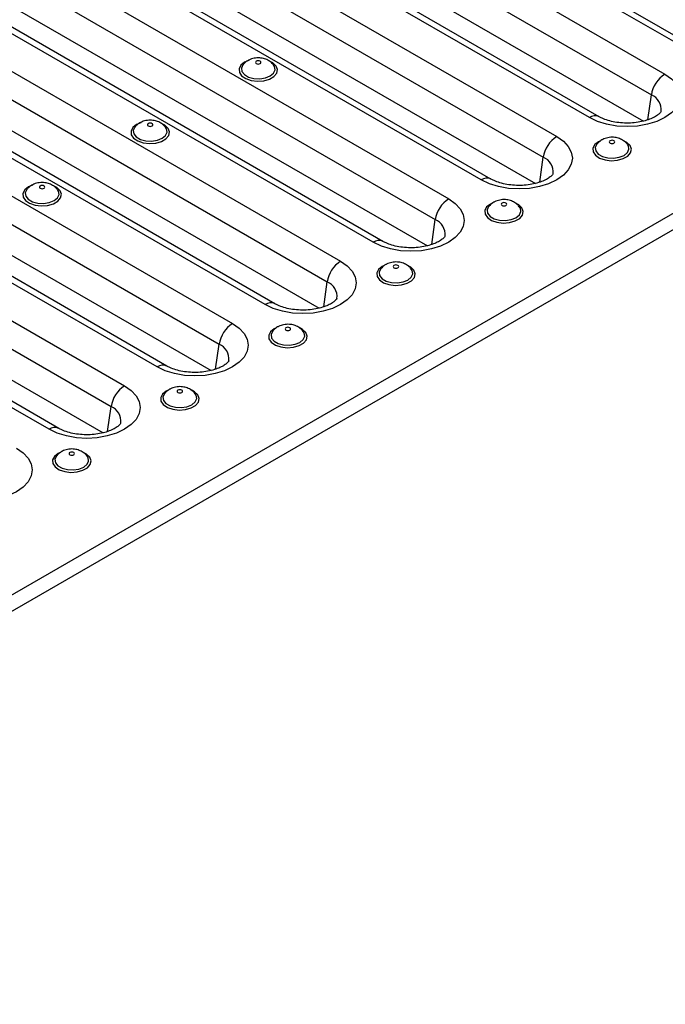
# Model space of a CAD drawing. Units: millimetres. Extents: x 80 to 6041, y -31 to 3696.
# Drawn here: x 3357 to 3650, y 1125 to 1572 of the extents above; entities that cross this region are included whole.
import ezdxf

# ---------------------------------------------------------------- set-up
doc = ezdxf.new("R2010")
doc.units = ezdxf.units.MM
doc.header["$LTSCALE"] = 10

msp = doc.modelspace()

# ---------------------------------------------------------------- linework, layer by layer
at = {"color": 7, "linetype": 'Continuous', "lineweight": 30}
for p, q in [((2342.597, 727.214), (4106.828, 1745.683)), ((2344.472, 720.904), (4108.703, 1739.373)), ((3664.327, 1555.545), (3365.574, 1728.011)), ((3668.701, 1555.978), (3369.949, 1728.444)), ((3350.785, 1719.473), (3649.537, 1547.007)), ((3344.691, 1710.052), (3643.444, 1537.585)), ((3342.881, 1697.151), (3639.871, 1525.702)), ((3566.393, 1499.009), (3267.64, 1671.475)), ((3570.767, 1499.442), (3272.015, 1671.908)), ((3293.914, 1668.883), (3590.904, 1497.434)), ((3252.85, 1662.937), (3551.603, 1490.471)), ((3246.757, 1653.515), (3545.51, 1481.049)), ((3517.425, 1470.74), (3218.673, 1643.207)), ((3521.8, 1471.174), (3223.047, 1643.64)), ((3244.947, 1640.615), (3541.937, 1469.166)), ((3203.883, 1634.669), (3502.636, 1462.203)), ((3197.79, 1625.247), (3496.543, 1452.781)), ((3468.458, 1442.472), (3169.706, 1614.938)), ((3472.833, 1442.905), (3174.08, 1615.372)), ((3195.98, 1612.346), (3492.969, 1440.898)), ((3154.916, 1606.401), (3453.669, 1433.934)), ((3615.36, 1527.277), (3488.661, 1600.418)), ((3619.734, 1527.71), (3492.24, 1601.311)), ((3148.823, 1596.979), (3447.575, 1424.513)), ((3473.871, 1591.88), (3600.57, 1518.739)), ((3419.491, 1414.204), (3120.738, 1586.67)), ((3423.866, 1414.637), (3125.113, 1587.104)), ((3147.012, 1584.078), (3444.002, 1412.63)), ((3465.587, 1583.724), (3594.477, 1509.317)), ((3105.949, 1578.132), (3404.701, 1405.666)), ((3099.856, 1568.711), (3398.608, 1396.245)), ((3370.524, 1385.936), (3071.771, 1558.402)), ((3374.899, 1386.369), (3076.146, 1558.835)), ((3098.045, 1555.81), (3395.035, 1384.361))]:
    msp.add_line(p, q, dxfattribs=at)
at = {"color": 8, "linetype": 'Continuous', "lineweight": 30}
for p, q in [((3641.86, 1526.294), (3643.444, 1537.585)), ((3592.892, 1498.026), (3594.477, 1509.317)), ((3543.925, 1469.758), (3545.51, 1481.049)), ((3494.958, 1441.49), (3496.543, 1452.781)), ((3445.991, 1413.222), (3447.575, 1424.513)), ((3397.024, 1384.954), (3398.608, 1396.245))]:
    msp.add_line(p, q, dxfattribs=at)
at = {"color": 8, "linetype": 'Continuous', "lineweight": 30, "flags": 128}
for points in [[(3461.017, 1553.23), (3459.119, 1552.398), (3457.445, 1551.045), (3456.623, 1549.451), (3456.742, 1547.79), (3457.789, 1546.241), (3459.651, 1544.972), (3462.125, 1544.121), (3464.944, 1543.78), (3467.803, 1543.985), (3470.39, 1544.716), (3472.427, 1545.891), (3473.692, 1547.385), (3474.049, 1549.035), (3473.457, 1550.663), (3471.983, 1552.091), (3470.17, 1553.026)], [(3458.376, 1551.231), (3458.347, 1551.196), (3457.657, 1549.709), (3457.89, 1548.175), (3459.017, 1546.78), (3460.902, 1545.692), (3463.319, 1545.041), (3465.975, 1544.907), (3468.551, 1545.305), (3470.735, 1546.188), (3472.265, 1547.449), (3472.955, 1548.936), (3472.722, 1550.47), (3472.25, 1551.214)], [(3412.05, 1524.961), (3410.152, 1524.13), (3408.478, 1522.777), (3407.656, 1521.183), (3407.775, 1519.522), (3408.822, 1517.973), (3410.684, 1516.704), (3413.158, 1515.853), (3415.977, 1515.512), (3418.836, 1515.717), (3421.423, 1516.448), (3423.46, 1517.623), (3424.725, 1519.117), (3425.081, 1520.767), (3424.49, 1522.395), (3423.016, 1523.823), (3421.203, 1524.758)], [(3409.409, 1522.963), (3409.38, 1522.927), (3408.69, 1521.441), (3408.923, 1519.907), (3410.049, 1518.512), (3411.935, 1517.423), (3414.352, 1516.773), (3417.008, 1516.639), (3419.584, 1517.037), (3421.768, 1517.92), (3423.298, 1519.181), (3423.988, 1520.668), (3423.755, 1522.201), (3423.283, 1522.946)], [(3620.359, 1516.829), (3619.455, 1516.374), (3617.782, 1515.021), (3616.96, 1513.427), (3617.079, 1511.766), (3618.126, 1510.217), (3619.987, 1508.948), (3622.462, 1508.097), (3625.281, 1507.756), (3628.139, 1507.961), (3630.727, 1508.692), (3632.764, 1509.867), (3634.029, 1511.361), (3634.385, 1513.011), (3633.794, 1514.639), (3632.319, 1516.067), (3630.73, 1516.912)], [(3618.713, 1515.207), (3618.684, 1515.172), (3617.994, 1513.685), (3618.226, 1512.151), (3619.353, 1510.756), (3621.239, 1509.668), (3623.655, 1509.017), (3626.312, 1508.883), (3628.887, 1509.281), (3631.072, 1510.164), (3632.601, 1511.425), (3633.291, 1512.912), (3633.059, 1514.446), (3632.586, 1515.19)], [(3363.083, 1496.693), (3361.185, 1495.862), (3359.511, 1494.509), (3358.689, 1492.915), (3358.808, 1491.254), (3359.855, 1489.705), (3361.717, 1488.436), (3364.191, 1487.585), (3367.01, 1487.243), (3369.868, 1487.449), (3372.456, 1488.179), (3374.493, 1489.355), (3375.758, 1490.849), (3376.114, 1492.499), (3375.523, 1494.127), (3374.049, 1495.555), (3372.235, 1496.489)], [(3360.442, 1494.694), (3360.413, 1494.659), (3359.723, 1493.172), (3359.955, 1491.639), (3361.082, 1490.244), (3362.968, 1489.155), (3365.385, 1488.505), (3368.041, 1488.371), (3370.617, 1488.769), (3372.801, 1489.652), (3374.33, 1490.913), (3375.021, 1492.4), (3374.788, 1493.933), (3374.316, 1494.678)], [(3571.392, 1488.561), (3570.488, 1488.106), (3568.814, 1486.753), (3567.993, 1485.159), (3568.112, 1483.498), (3569.159, 1481.949), (3571.02, 1480.68), (3573.495, 1479.829), (3576.314, 1479.488), (3579.172, 1479.693), (3581.76, 1480.424), (3583.797, 1481.599), (3585.062, 1483.093), (3585.418, 1484.743), (3584.827, 1486.371), (3583.352, 1487.799), (3581.762, 1488.644)], [(3569.745, 1486.939), (3569.717, 1486.903), (3569.027, 1485.417), (3569.259, 1483.883), (3570.386, 1482.488), (3572.271, 1481.399), (3574.688, 1480.749), (3577.345, 1480.615), (3579.92, 1481.013), (3582.105, 1481.896), (3583.634, 1483.157), (3584.324, 1484.644), (3584.092, 1486.177), (3583.619, 1486.922)], [(3522.425, 1460.293), (3521.521, 1459.838), (3519.847, 1458.485), (3519.025, 1456.891), (3519.144, 1455.23), (3520.192, 1453.681), (3522.053, 1452.412), (3524.528, 1451.561), (3527.347, 1451.219), (3530.205, 1451.425), (3532.793, 1452.155), (3534.829, 1453.331), (3536.094, 1454.825), (3536.451, 1456.475), (3535.86, 1458.103), (3534.385, 1459.531), (3532.795, 1460.376)], [(3520.778, 1458.67), (3520.75, 1458.635), (3520.059, 1457.148), (3520.292, 1455.615), (3521.419, 1454.22), (3523.304, 1453.131), (3525.721, 1452.481), (3528.377, 1452.347), (3530.953, 1452.745), (3533.137, 1453.628), (3534.667, 1454.889), (3535.357, 1456.376), (3535.125, 1457.909), (3534.652, 1458.654)], [(3473.458, 1432.025), (3472.554, 1431.57), (3470.88, 1430.217), (3470.058, 1428.623), (3470.177, 1426.962), (3471.224, 1425.413), (3473.086, 1424.144), (3475.56, 1423.293), (3478.379, 1422.951), (3481.238, 1423.157), (3483.826, 1423.887), (3485.862, 1425.063), (3487.127, 1426.557), (3487.484, 1428.207), (3486.893, 1429.834), (3485.418, 1431.263), (3483.828, 1432.108)], [(3471.811, 1430.402), (3471.782, 1430.367), (3471.092, 1428.88), (3471.325, 1427.347), (3472.452, 1425.952), (3474.337, 1424.863), (3476.754, 1424.213), (3479.41, 1424.078), (3481.986, 1424.477), (3484.17, 1425.36), (3485.7, 1426.621), (3486.39, 1428.108), (3486.157, 1429.641), (3485.685, 1430.385)], [(3424.491, 1403.757), (3423.587, 1403.302), (3421.913, 1401.949), (3421.091, 1400.355), (3421.21, 1398.694), (3422.257, 1397.144), (3424.119, 1395.876), (3426.593, 1395.024), (3429.412, 1394.683), (3432.271, 1394.889), (3434.858, 1395.619), (3436.895, 1396.795), (3438.16, 1398.289), (3438.516, 1399.939), (3437.925, 1401.566), (3436.451, 1402.995), (3434.861, 1403.84)], [(3422.844, 1402.134), (3422.815, 1402.099), (3422.125, 1400.612), (3422.358, 1399.079), (3423.485, 1397.684), (3425.37, 1396.595), (3427.787, 1395.944), (3430.443, 1395.81), (3433.019, 1396.209), (3435.203, 1397.092), (3436.733, 1398.353), (3437.423, 1399.84), (3437.19, 1401.373), (3436.718, 1402.117)], [(3375.524, 1375.489), (3374.62, 1375.034), (3372.946, 1373.68), (3372.124, 1372.087), (3372.243, 1370.425), (3373.29, 1368.876), (3375.152, 1367.607), (3377.626, 1366.756), (3380.445, 1366.415), (3383.303, 1366.621), (3385.891, 1367.351), (3387.928, 1368.527), (3389.193, 1370.021), (3389.549, 1371.671), (3388.958, 1373.298), (3387.484, 1374.727), (3385.894, 1375.572)], [(3373.877, 1373.866), (3373.848, 1373.831), (3373.158, 1372.344), (3373.39, 1370.811), (3374.517, 1369.415), (3376.403, 1368.327), (3378.82, 1367.676), (3381.476, 1367.542), (3384.052, 1367.941), (3386.236, 1368.824), (3387.765, 1370.085), (3388.456, 1371.571), (3388.223, 1373.105), (3387.751, 1373.849)]]:
    msp.add_lwpolyline(points, dxfattribs=at)
at = {"color": 7, "linetype": 'Continuous', "lineweight": 30, "flags": 128}
for points in [[(3464.425, 1552.805), (3464.155, 1552.572), (3464.06, 1552.297), (3464.155, 1552.022), (3464.425, 1551.788), (3464.829, 1551.632), (3465.306, 1551.578), (3465.783, 1551.632), (3466.187, 1551.788), (3466.457, 1552.022), (3466.552, 1552.297), (3466.457, 1552.572), (3466.187, 1552.805), (3465.783, 1552.961), (3465.306, 1553.016), (3464.829, 1552.961), (3464.425, 1552.805)], [(3649.537, 1547.007), (3652.543, 1544.893), (3654.776, 1542.481), (3656.151, 1539.864), (3656.616, 1537.142), (3656.151, 1534.42), (3654.776, 1531.803), (3652.543, 1529.391), (3649.537, 1527.277), (3645.875, 1525.542), (3641.697, 1524.252), (3637.163, 1523.458), (3632.448, 1523.19), (3627.734, 1523.458), (3623.2, 1524.252), (3619.022, 1525.542), (3615.36, 1527.277)], [(3415.458, 1524.537), (3415.188, 1524.304), (3415.093, 1524.029), (3415.188, 1523.754), (3415.458, 1523.52), (3415.862, 1523.364), (3416.339, 1523.31), (3416.816, 1523.364), (3417.22, 1523.52), (3417.49, 1523.754), (3417.585, 1524.029), (3417.49, 1524.304), (3417.22, 1524.537), (3416.816, 1524.693), (3416.339, 1524.748), (3415.862, 1524.693), (3415.458, 1524.537)], [(3600.57, 1518.739), (3603.575, 1516.625), (3605.809, 1514.213), (3607.184, 1511.595), (3607.648, 1508.874), (3607.184, 1506.152), (3605.809, 1503.535), (3603.575, 1501.123), (3600.57, 1499.009), (3596.908, 1497.274), (3592.73, 1495.984), (3588.196, 1495.19), (3583.481, 1494.922), (3578.767, 1495.19), (3574.233, 1495.984), (3570.055, 1497.274), (3566.393, 1499.009)], [(3624.762, 1516.781), (3624.492, 1516.548), (3624.397, 1516.273), (3624.492, 1515.998), (3624.762, 1515.764), (3625.166, 1515.608), (3625.643, 1515.554), (3626.119, 1515.608), (3626.523, 1515.764), (3626.794, 1515.998), (3626.888, 1516.273), (3626.794, 1516.548), (3626.523, 1516.781), (3626.119, 1516.937), (3625.643, 1516.992), (3625.166, 1516.937), (3624.762, 1516.781)], [(3366.491, 1496.269), (3366.221, 1496.036), (3366.126, 1495.761), (3366.221, 1495.485), (3366.491, 1495.252), (3366.895, 1495.096), (3367.372, 1495.041), (3367.849, 1495.096), (3368.253, 1495.252), (3368.523, 1495.485), (3368.618, 1495.761), (3368.523, 1496.036), (3368.253, 1496.269), (3367.849, 1496.425), (3367.372, 1496.48), (3366.895, 1496.425), (3366.491, 1496.269)], [(3551.603, 1490.471), (3554.608, 1488.357), (3556.842, 1485.944), (3558.217, 1483.327), (3558.681, 1480.606), (3558.217, 1477.884), (3556.842, 1475.267), (3554.608, 1472.855), (3551.603, 1470.74), (3547.941, 1469.005), (3543.762, 1467.716), (3539.229, 1466.922), (3534.514, 1466.654), (3529.799, 1466.922), (3525.266, 1467.716), (3521.088, 1469.005), (3517.425, 1470.74)], [(3575.794, 1488.513), (3575.524, 1488.28), (3575.43, 1488.005), (3575.524, 1487.73), (3575.794, 1487.496), (3576.199, 1487.34), (3576.675, 1487.286), (3577.152, 1487.34), (3577.556, 1487.496), (3577.826, 1487.73), (3577.921, 1488.005), (3577.826, 1488.28), (3577.556, 1488.513), (3577.152, 1488.669), (3576.675, 1488.724), (3576.199, 1488.669), (3575.794, 1488.513)], [(3502.636, 1462.203), (3505.641, 1460.088), (3507.874, 1457.676), (3509.25, 1455.059), (3509.714, 1452.337), (3509.25, 1449.616), (3507.874, 1446.998), (3505.641, 1444.586), (3502.636, 1442.472), (3498.974, 1440.737), (3494.795, 1439.448), (3490.262, 1438.654), (3485.547, 1438.386), (3480.832, 1438.654), (3476.299, 1439.448), (3472.12, 1440.737), (3468.458, 1442.472)], [(3526.827, 1460.245), (3526.557, 1460.012), (3526.462, 1459.737), (3526.557, 1459.461), (3526.827, 1459.228), (3527.231, 1459.072), (3527.708, 1459.017), (3528.185, 1459.072), (3528.589, 1459.228), (3528.859, 1459.461), (3528.954, 1459.737), (3528.859, 1460.012), (3528.589, 1460.245), (3528.185, 1460.401), (3527.708, 1460.456), (3527.231, 1460.401), (3526.827, 1460.245)], [(3453.669, 1433.934), (3456.674, 1431.82), (3458.907, 1429.408), (3460.283, 1426.791), (3460.747, 1424.069), (3460.283, 1421.347), (3458.907, 1418.73), (3456.674, 1416.318), (3453.669, 1414.204), (3450.006, 1412.469), (3445.828, 1411.18), (3441.295, 1410.386), (3436.58, 1410.118), (3431.865, 1410.386), (3427.331, 1411.18), (3423.153, 1412.469), (3419.491, 1414.204)], [(3477.86, 1431.977), (3477.59, 1431.744), (3477.495, 1431.469), (3477.59, 1431.193), (3477.86, 1430.96), (3478.264, 1430.804), (3478.741, 1430.749), (3479.218, 1430.804), (3479.622, 1430.96), (3479.892, 1431.193), (3479.987, 1431.469), (3479.892, 1431.744), (3479.622, 1431.977), (3479.218, 1432.133), (3478.741, 1432.188), (3478.264, 1432.133), (3477.86, 1431.977)], [(3404.701, 1405.666), (3407.707, 1403.552), (3409.94, 1401.14), (3411.315, 1398.523), (3411.78, 1395.801), (3411.315, 1393.079), (3409.94, 1390.462), (3407.707, 1388.05), (3404.701, 1385.936), (3401.039, 1384.201), (3396.861, 1382.912), (3392.327, 1382.118), (3387.613, 1381.85), (3382.898, 1382.118), (3378.364, 1382.912), (3374.186, 1384.201), (3370.524, 1385.936)], [(3428.893, 1403.709), (3428.623, 1403.476), (3428.528, 1403.2), (3428.623, 1402.925), (3428.893, 1402.692), (3429.297, 1402.536), (3429.774, 1402.481), (3430.251, 1402.536), (3430.655, 1402.692), (3430.925, 1402.925), (3431.02, 1403.2), (3430.925, 1403.476), (3430.655, 1403.709), (3430.251, 1403.865), (3429.774, 1403.92), (3429.297, 1403.865), (3428.893, 1403.709)], [(3355.734, 1377.398), (3358.74, 1375.284), (3360.973, 1372.872), (3362.348, 1370.255), (3362.813, 1367.533), (3362.348, 1364.811), (3360.973, 1362.194), (3358.74, 1359.782), (3355.734, 1357.668), (3352.072, 1355.933), (3347.894, 1354.644), (3343.36, 1353.85), (3338.646, 1353.582), (3333.931, 1353.85), (3329.397, 1354.644), (3325.219, 1355.933), (3321.557, 1357.668)], [(3379.926, 1375.441), (3379.656, 1375.207), (3379.561, 1374.932), (3379.656, 1374.657), (3379.926, 1374.424), (3380.33, 1374.268), (3380.807, 1374.213), (3381.284, 1374.268), (3381.688, 1374.424), (3381.958, 1374.657), (3382.053, 1374.932), (3381.958, 1375.207), (3381.688, 1375.441), (3381.284, 1375.597), (3380.807, 1375.651), (3380.33, 1375.597), (3379.926, 1375.441)]]:
    msp.add_lwpolyline(points, dxfattribs=at)
at = {"color": 7, "linetype": 'Continuous', "lineweight": 30}
for centre in [(3656.972, 1535.518), (3608.005, 1507.249), (3559.038, 1478.981), (3510.07, 1450.713), (3461.103, 1422.445), (3412.136, 1394.177)]:
    msp.add_arc(centre, 13.685, 122.90677, 171.3096, dxfattribs=at)
at = {"color": 8, "linetype": 'Continuous', "lineweight": 30}
for centre, radius, start, end in [((3640.73, 1530.924), 7.193, 353.63936, 67.83655), ((3617.926, 1523.694), 4.407, 66.13223, 125.61756), ((3591.763, 1502.656), 7.193, 353.63936, 67.83655), ((3568.959, 1495.426), 4.407, 66.13223, 125.61756), ((3542.796, 1474.388), 7.193, 353.63936, 67.83655), ((3519.992, 1467.158), 4.407, 66.13223, 125.61756), ((3493.829, 1446.12), 7.193, 353.63936, 67.83655), ((3471.025, 1438.89), 4.407, 66.13223, 125.61756), ((3444.862, 1417.851), 7.193, 353.63936, 67.83655), ((3422.057, 1410.622), 4.407, 66.13223, 125.61756), ((3395.895, 1389.583), 7.193, 353.63936, 67.83655), ((3373.09, 1382.354), 4.407, 66.13223, 125.61756)]:
    msp.add_arc(centre, radius, start, end, dxfattribs=at)
at = {"color": 7, "linetype": 'Continuous', "lineweight": 30}
for points, knots in [([(3472.183, 1551.192), (3472.024, 1551.413), (3471.465, 1552.189), (3470.093, 1553.158), (3468.164, 1554.05), (3465.87, 1554.477), (3463.409, 1554.317), (3461.651, 1553.719), (3460.804, 1553.248), (3460.675, 1553.177)], [0, 0, 0, 0, 0.0643635, 0.2258177, 0.3896138, 0.5666671, 0.7704593, 0.9650741, 1, 1, 1, 1]), ([(3460.675, 1553.177), (3460.011, 1552.765), (3459.146, 1552.228), (3458.578, 1551.399), (3458.445, 1551.206)], [0, 0, 0, 0, 0.7669297, 1, 1, 1, 1]), ([(3647.866, 1530.077), (3647.869, 1530.091), (3647.881, 1530.136), (3647.697, 1529.736), (3646.926, 1528.898), (3645.471, 1527.826), (3643.328, 1526.74), (3640.614, 1525.8), (3637.446, 1525.117), (3633.979, 1524.767), (3630.404, 1524.794), (3626.925, 1525.202), (3623.761, 1525.951), (3621.342, 1526.845), (3620.188, 1527.466), (3619.734, 1527.71)], [0, 0, 0, 0, 0.035533, 0.1156197, 0.1913405, 0.2709916, 0.3511089, 0.4330202, 0.5170443, 0.6027017, 0.6892527, 0.7758748, 0.8615263, 0.9455045, 1, 1, 1, 1]), ([(3411.708, 1524.909), (3411.044, 1524.497), (3410.179, 1523.96), (3409.61, 1523.131), (3409.478, 1522.938)], [0, 0, 0, 0, 0.7669297, 1, 1, 1, 1]), ([(3423.216, 1522.924), (3423.057, 1523.145), (3422.498, 1523.921), (3421.126, 1524.889), (3419.197, 1525.782), (3416.903, 1526.209), (3414.442, 1526.049), (3412.683, 1525.451), (3411.837, 1524.98), (3411.708, 1524.909)], [0, 0, 0, 0, 0.0643635, 0.2258177, 0.3896138, 0.5666671, 0.7704593, 0.9650741, 1, 1, 1, 1]), ([(3632.52, 1515.168), (3632.361, 1515.389), (3631.802, 1516.165), (3630.429, 1517.134), (3628.5, 1518.026), (3626.207, 1518.453), (3623.745, 1518.293), (3621.987, 1517.695), (3621.141, 1517.224), (3621.012, 1517.153)], [0, 0, 0, 0, 0.06436355, 0.22581769, 0.38961385, 0.56666706, 0.77045933, 0.96507405, 1, 1, 1, 1]), ([(3621.012, 1517.153), (3620.348, 1516.741), (3619.482, 1516.204), (3618.914, 1515.375), (3618.782, 1515.182)], [0, 0, 0, 0, 0.7669297, 1, 1, 1, 1]), ([(3598.899, 1501.809), (3598.902, 1501.822), (3598.914, 1501.868), (3598.73, 1501.467), (3597.959, 1500.63), (3596.503, 1499.558), (3594.361, 1498.471), (3591.647, 1497.532), (3588.479, 1496.849), (3585.012, 1496.499), (3581.437, 1496.526), (3577.958, 1496.934), (3574.794, 1497.683), (3572.375, 1498.577), (3571.221, 1499.197), (3570.767, 1499.442)], [0, 0, 0, 0, 0.035533, 0.1156197, 0.1913405, 0.2709916, 0.3511089, 0.4330202, 0.5170443, 0.6027017, 0.6892527, 0.7758748, 0.8615263, 0.9455045, 1, 1, 1, 1]), ([(3362.741, 1496.641), (3362.077, 1496.229), (3361.211, 1495.692), (3360.643, 1494.863), (3360.511, 1494.67)], [0, 0, 0, 0, 0.7669297, 1, 1, 1, 1]), ([(3374.249, 1494.655), (3374.09, 1494.877), (3373.531, 1495.652), (3372.159, 1496.621), (3370.229, 1497.514), (3367.936, 1497.941), (3365.475, 1497.781), (3363.716, 1497.183), (3362.87, 1496.712), (3362.741, 1496.641)], [0, 0, 0, 0, 0.0643635, 0.2258177, 0.3896138, 0.5666671, 0.7704593, 0.9650741, 1, 1, 1, 1]), ([(3572.045, 1488.885), (3571.381, 1488.473), (3570.515, 1487.936), (3569.947, 1487.107), (3569.815, 1486.914)], [0, 0, 0, 0, 0.7669297, 1, 1, 1, 1]), ([(3583.553, 1486.9), (3583.393, 1487.121), (3582.835, 1487.897), (3581.462, 1488.865), (3579.533, 1489.758), (3577.239, 1490.185), (3574.778, 1490.025), (3573.02, 1489.427), (3572.174, 1488.956), (3572.045, 1488.885)], [0, 0, 0, 0, 0.06436355, 0.22581769, 0.38961385, 0.56666706, 0.77045933, 0.96507405, 1, 1, 1, 1]), ([(3549.932, 1473.54), (3549.935, 1473.554), (3549.947, 1473.6), (3549.762, 1473.199), (3548.992, 1472.362), (3547.536, 1471.289), (3545.393, 1470.203), (3542.68, 1469.264), (3539.512, 1468.581), (3536.045, 1468.231), (3532.47, 1468.258), (3528.991, 1468.666), (3525.827, 1469.414), (3523.408, 1470.308), (3522.254, 1470.929), (3521.8, 1471.174)], [0, 0, 0, 0, 0.035533, 0.1156197, 0.1913405, 0.2709916, 0.3511089, 0.4330202, 0.5170443, 0.6027017, 0.6892527, 0.7758748, 0.8615263, 0.9455045, 1, 1, 1, 1]), ([(3523.078, 1460.617), (3522.414, 1460.205), (3521.548, 1459.668), (3520.98, 1458.839), (3520.847, 1458.646)], [0, 0, 0, 0, 0.7669297, 1, 1, 1, 1]), ([(3534.586, 1458.631), (3534.426, 1458.853), (3533.868, 1459.628), (3532.495, 1460.597), (3530.566, 1461.49), (3528.272, 1461.917), (3525.811, 1461.757), (3524.053, 1461.159), (3523.206, 1460.688), (3523.078, 1460.617)], [0, 0, 0, 0, 0.06436355, 0.22581769, 0.38961385, 0.56666706, 0.77045933, 0.96507405, 1, 1, 1, 1]), ([(3500.965, 1445.272), (3500.968, 1445.286), (3500.979, 1445.332), (3500.795, 1444.931), (3500.025, 1444.094), (3498.569, 1443.021), (3496.426, 1441.935), (3493.713, 1440.996), (3490.544, 1440.313), (3487.078, 1439.963), (3483.503, 1439.99), (3480.023, 1440.398), (3476.86, 1441.146), (3474.441, 1442.04), (3473.287, 1442.661), (3472.833, 1442.905)], [0, 0, 0, 0, 0.035533, 0.1156197, 0.1913405, 0.2709916, 0.3511089, 0.4330202, 0.5170443, 0.6027017, 0.6892527, 0.7758748, 0.8615263, 0.9455045, 1, 1, 1, 1]), ([(3485.618, 1430.363), (3485.459, 1430.584), (3484.9, 1431.36), (3483.528, 1432.329), (3481.599, 1433.222), (3479.305, 1433.649), (3476.844, 1433.489), (3475.086, 1432.89), (3474.239, 1432.42), (3474.11, 1432.348)], [0, 0, 0, 0, 0.06436355, 0.22581769, 0.38961385, 0.56666706, 0.77045933, 0.96507405, 1, 1, 1, 1]), ([(3474.11, 1432.348), (3473.446, 1431.937), (3472.581, 1431.4), (3472.013, 1430.571), (3471.88, 1430.378)], [0, 0, 0, 0, 0.7669297, 1, 1, 1, 1]), ([(3451.997, 1417.004), (3452.001, 1417.018), (3452.012, 1417.063), (3451.828, 1416.663), (3451.058, 1415.826), (3449.602, 1414.753), (3447.459, 1413.667), (3444.745, 1412.728), (3441.577, 1412.045), (3438.111, 1411.695), (3434.536, 1411.722), (3431.056, 1412.13), (3427.893, 1412.878), (3425.474, 1413.772), (3424.32, 1414.393), (3423.866, 1414.637)], [0, 0, 0, 0, 0.035533, 0.1156197, 0.1913405, 0.2709916, 0.3511089, 0.4330202, 0.5170443, 0.6027017, 0.6892527, 0.7758748, 0.8615263, 0.9455045, 1, 1, 1, 1]), ([(3425.143, 1404.08), (3424.479, 1403.668), (3423.614, 1403.131), (3423.045, 1402.303), (3422.913, 1402.11)], [0, 0, 0, 0, 0.7669297, 1, 1, 1, 1]), ([(3436.651, 1402.095), (3436.492, 1402.316), (3435.933, 1403.092), (3434.561, 1404.061), (3432.632, 1404.954), (3430.338, 1405.38), (3427.877, 1405.221), (3426.118, 1404.622), (3425.272, 1404.152), (3425.143, 1404.08)], [0, 0, 0, 0, 0.0643635, 0.2258177, 0.3896138, 0.5666671, 0.7704593, 0.9650741, 1, 1, 1, 1]), ([(3403.03, 1388.736), (3403.034, 1388.75), (3403.045, 1388.795), (3402.861, 1388.395), (3402.09, 1387.558), (3400.635, 1386.485), (3398.492, 1385.399), (3395.778, 1384.46), (3392.61, 1383.777), (3389.143, 1383.427), (3385.569, 1383.454), (3382.089, 1383.861), (3378.925, 1384.61), (3376.507, 1385.504), (3375.353, 1386.125), (3374.899, 1386.369)], [0, 0, 0, 0, 0.035533, 0.1156197, 0.1913405, 0.2709916, 0.3511089, 0.4330202, 0.5170443, 0.6027017, 0.6892527, 0.7758748, 0.8615263, 0.9455045, 1, 1, 1, 1]), ([(3376.176, 1375.812), (3375.512, 1375.4), (3374.646, 1374.863), (3374.078, 1374.035), (3373.946, 1373.842)], [0, 0, 0, 0, 0.7669297, 1, 1, 1, 1]), ([(3387.684, 1373.827), (3387.525, 1374.048), (3386.966, 1374.824), (3385.594, 1375.793), (3383.664, 1376.686), (3381.371, 1377.112), (3378.91, 1376.953), (3377.151, 1376.354), (3376.305, 1375.884), (3376.176, 1375.812)], [0, 0, 0, 0, 0.0643635, 0.2258177, 0.3896138, 0.5666671, 0.7704593, 0.9650741, 1, 1, 1, 1])]:
    msp.add_open_spline(points, degree=3, knots=knots, dxfattribs=at)

doc.saveas('drawing.dxf')
